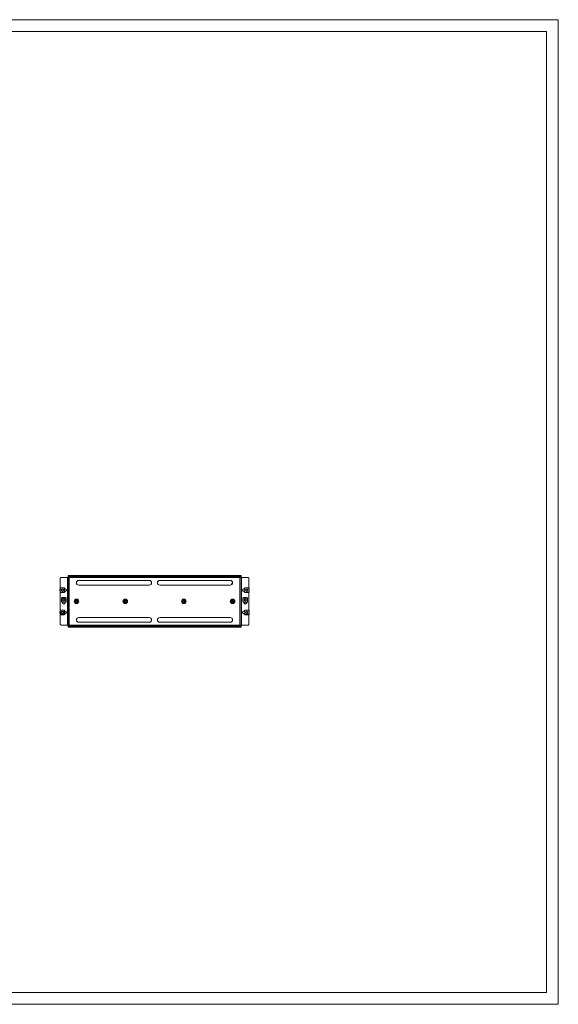
# Model space of a CAD drawing. Units: millimetres. Extents: x 681 to 4245, y 463 to 3153.
# Drawn here: x 2866 to 4245, y 463 to 2986 of the extents above; entities that cross this region are included whole.
import ezdxf

# ---------------------------------------------------------------- set-up
doc = ezdxf.new("R2010")
doc.units = ezdxf.units.MM

msp = doc.modelspace()

# ---------------------------------------------------------------- linework, layer by layer
at = {"linetype": 'Continuous', "lineweight": 15}
for p, q in [((4245.475, 2986.002), (681.475, 2986.002)), ((4245.475, 463.002), (4245.475, 2986.002)), ((4215.475, 2956.002), (756.475, 2956.002)), ((4215.475, 493.002), (4215.475, 2956.002)), ((756.475, 493.002), (4215.475, 493.002)), ((4245.475, 463.002), (681.475, 463.002))]:
    msp.add_line(p, q, dxfattribs=at)
at = {"color": 7, "linetype": 'Continuous', "lineweight": 15}
for p, q in [((2969.615, 1529.323), (2969.615, 1554.893)), ((2971.614, 1556.893), (2988.115, 1556.893)), ((2988.115, 1434.393), (2988.115, 1556.893)), ((2988.115, 1556.893), (2989.615, 1556.893)), ((2989.615, 1561.893), (2989.615, 1560.393)), ((2989.615, 1561.893), (2992.615, 1561.893)), ((2989.615, 1560.393), (2992.615, 1560.393)), ((2989.615, 1560.393), (2989.615, 1558.893)), ((2989.615, 1556.893), (2989.615, 1558.893)), ((2989.615, 1556.393), (2989.615, 1434.893)), ((2989.615, 1556.393), (2992.615, 1556.393)), ((2992.615, 1561.893), (2992.615, 1560.393)), ((2992.615, 1561.893), (3429.615, 1561.893)), ((2992.615, 1560.393), (3429.615, 1560.393)), ((2992.615, 1559.393), (2992.615, 1557.893)), ((2992.65, 1559.393), (2992.615, 1559.393)), ((2992.615, 1434.893), (2992.615, 1556.393)), ((2992.615, 1556.393), (3429.615, 1556.393)), ((3429.579, 1559.393), (2992.65, 1559.393)), ((3197.615, 1549.393), (3017.115, 1549.393)), ((3224.615, 1549.393), (3405.115, 1549.393)), ((3408.668, 1539.543), (3409.716, 1539.543)), ((3429.615, 1559.393), (3429.579, 1559.393)), ((3429.615, 1561.893), (3429.615, 1560.393)), ((3429.615, 1561.893), (3432.615, 1561.893)), ((3429.615, 1560.393), (3432.615, 1560.393)), ((3429.615, 1557.893), (3429.615, 1559.393)), ((3429.615, 1556.393), (3429.615, 1434.893)), ((3429.615, 1556.393), (3432.615, 1556.393)), ((3432.615, 1561.893), (3432.615, 1560.393)), ((3432.615, 1560.393), (3432.615, 1558.893)), ((3432.615, 1558.893), (3432.615, 1556.893)), ((3434.115, 1556.893), (3432.615, 1556.893)), ((3432.615, 1434.893), (3432.615, 1556.393)), ((3434.115, 1556.893), (3434.115, 1434.393)), ((3434.115, 1556.893), (3450.615, 1556.893)), ((3452.615, 1554.893), (3452.615, 1529.323)), ((2969.69, 1529.323), (2969.114, 1529.323)), ((2969.114, 1529.323), (2969.114, 1527.788)), ((2969.114, 1522.726), (2969.114, 1525.661)), ((2969.114, 1520.599), (2969.114, 1519.063)), ((2969.114, 1519.063), (2969.69, 1519.063)), ((2969.615, 1526.223), (2969.615, 1527.56)), ((2969.615, 1520.831), (2969.615, 1522.164)), ((2969.615, 1472.223), (2969.615, 1519.063)), ((2969.69, 1527.489), (2969.69, 1529.323)), ((2969.82, 1529.323), (2969.69, 1529.323)), ((2969.69, 1519.063), (2969.69, 1520.898)), ((2969.69, 1519.063), (2969.82, 1519.063)), ((2970.315, 1529.818), (2970.313, 1529.776)), ((2970.313, 1529.776), (2979.916, 1529.776)), ((2979.916, 1518.611), (2970.313, 1518.611)), ((2970.313, 1518.611), (2970.315, 1518.568)), ((2979.915, 1530.293), (2970.315, 1530.293)), ((2970.315, 1530.293), (2970.315, 1529.818)), ((2970.315, 1518.568), (2970.315, 1518.093)), ((2970.315, 1518.093), (2979.915, 1518.093)), ((2979.915, 1529.818), (2979.915, 1530.293)), ((2979.916, 1529.776), (2979.915, 1529.818)), ((2979.915, 1518.568), (2979.916, 1518.611)), ((2979.915, 1518.093), (2979.915, 1518.568)), ((2980.41, 1529.323), (2980.54, 1529.323)), ((2980.41, 1519.063), (2980.54, 1519.063)), ((2980.54, 1529.323), (2980.54, 1527.489)), ((2981.115, 1529.323), (2980.54, 1529.323)), ((2980.54, 1520.898), (2980.54, 1519.063)), ((2980.54, 1519.063), (2981.115, 1519.063)), ((2980.81, 1520.693), (2982.115, 1520.693)), ((2982.115, 1527.693), (2980.812, 1527.693)), ((2981.115, 1527.788), (2981.115, 1529.323)), ((2981.115, 1525.661), (2981.115, 1522.726)), ((2981.115, 1519.063), (2981.115, 1520.599)), ((3017.115, 1537.393), (3197.615, 1537.393)), ((3405.115, 1537.393), (3224.615, 1537.393)), ((3440.115, 1527.693), (3441.419, 1527.693)), ((3441.417, 1520.693), (3440.115, 1520.693)), ((3441.69, 1529.323), (3441.115, 1529.323)), ((3441.115, 1529.323), (3441.115, 1527.788)), ((3441.115, 1522.726), (3441.115, 1525.661)), ((3441.115, 1520.599), (3441.115, 1519.063)), ((3441.115, 1519.063), (3441.69, 1519.063)), ((3441.69, 1527.489), (3441.69, 1529.323)), ((3441.82, 1529.323), (3441.69, 1529.323)), ((3441.69, 1519.063), (3441.69, 1520.898)), ((3441.69, 1519.063), (3441.82, 1519.063)), ((3442.315, 1529.818), (3442.313, 1529.776)), ((3442.313, 1529.776), (3451.916, 1529.776)), ((3451.916, 1518.611), (3442.313, 1518.611)), ((3442.313, 1518.611), (3442.315, 1518.568)), ((3451.915, 1530.293), (3442.315, 1530.293)), ((3442.315, 1530.293), (3442.315, 1529.818)), ((3442.315, 1518.568), (3442.315, 1518.093)), ((3442.315, 1518.093), (3451.915, 1518.093)), ((3451.915, 1529.818), (3451.915, 1530.293)), ((3451.916, 1529.776), (3451.915, 1529.818)), ((3451.915, 1518.568), (3451.916, 1518.611)), ((3451.915, 1518.093), (3451.915, 1518.568)), ((3452.41, 1529.323), (3452.54, 1529.323)), ((3452.41, 1519.063), (3452.54, 1519.063)), ((3453.115, 1529.323), (3452.54, 1529.323)), ((3452.54, 1529.323), (3452.54, 1527.489)), ((3452.54, 1520.898), (3452.54, 1519.063)), ((3452.54, 1519.063), (3453.115, 1519.063)), ((3452.615, 1527.556), (3452.615, 1526.223)), ((3452.615, 1522.164), (3452.615, 1520.827)), ((3452.615, 1519.063), (3452.615, 1472.223)), ((3453.115, 1527.788), (3453.115, 1529.323)), ((3453.115, 1525.661), (3453.115, 1522.726)), ((3453.115, 1519.063), (3453.115, 1520.599)), ((2973.19, 1504.273), (2972.615, 1504.273)), ((2972.615, 1504.273), (2972.615, 1502.738)), ((2972.615, 1497.676), (2972.615, 1500.611)), ((2972.615, 1495.549), (2972.615, 1494.013)), ((2972.615, 1494.013), (2973.19, 1494.013)), ((2973.19, 1502.439), (2973.19, 1504.273)), ((2973.32, 1504.273), (2973.19, 1504.273)), ((2973.19, 1494.013), (2973.19, 1495.848)), ((2973.19, 1494.013), (2973.32, 1494.013)), ((2973.815, 1504.768), (2973.813, 1504.726)), ((2973.813, 1504.726), (2983.416, 1504.726)), ((2973.813, 1493.561), (2973.815, 1493.518)), ((2983.416, 1493.561), (2973.813, 1493.561)), ((2983.415, 1505.243), (2973.815, 1505.243)), ((2973.815, 1505.243), (2973.815, 1504.768)), ((2973.815, 1493.518), (2973.815, 1493.043)), ((2973.815, 1493.043), (2983.415, 1493.043)), ((2975.115, 1493.043), (2975.115, 1492.143)), ((2982.115, 1492.143), (2982.115, 1493.043)), ((2983.415, 1504.768), (2983.415, 1505.243)), ((2983.416, 1504.726), (2983.415, 1504.768)), ((2983.415, 1493.518), (2983.416, 1493.561)), ((2983.415, 1493.043), (2983.415, 1493.518)), ((2983.91, 1504.273), (2984.04, 1504.273)), ((2983.91, 1494.013), (2984.04, 1494.013)), ((2984.04, 1504.273), (2984.04, 1502.439)), ((2984.615, 1504.273), (2984.04, 1504.273)), ((2984.04, 1495.848), (2984.04, 1494.013)), ((2984.04, 1494.013), (2984.615, 1494.013)), ((2984.615, 1502.738), (2984.615, 1504.273)), ((2984.615, 1500.611), (2984.615, 1497.676)), ((2984.615, 1494.013), (2984.615, 1495.549)), ((3009.115, 1499.108), (3007.115, 1497.953)), ((3007.115, 1497.953), (3007.115, 1495.643)), ((3007.115, 1495.643), (3007.115, 1493.334)), ((3007.115, 1493.334), (3009.115, 1492.179)), ((3011.115, 1500.262), (3009.115, 1499.108)), ((3009.115, 1492.179), (3011.115, 1491.025)), ((3013.115, 1499.108), (3011.115, 1500.262)), ((3011.115, 1491.025), (3013.115, 1492.179)), ((3015.115, 1497.953), (3013.115, 1499.108)), ((3013.115, 1492.179), (3015.115, 1493.334)), ((3015.115, 1495.643), (3015.115, 1497.953)), ((3015.115, 1493.334), (3015.115, 1495.643)), ((3134.115, 1499.108), (3132.115, 1497.953)), ((3132.115, 1497.953), (3132.115, 1495.643)), ((3132.115, 1495.643), (3132.115, 1493.334)), ((3132.115, 1493.334), (3134.115, 1492.179)), ((3136.115, 1500.262), (3134.115, 1499.108)), ((3134.115, 1492.179), (3136.115, 1491.025)), ((3138.115, 1499.108), (3136.115, 1500.262)), ((3136.115, 1491.025), (3138.115, 1492.179)), ((3140.115, 1497.953), (3138.115, 1499.108)), ((3138.115, 1492.179), (3140.115, 1493.334)), ((3140.115, 1495.643), (3140.115, 1497.953)), ((3140.115, 1493.334), (3140.115, 1495.643)), ((3284.115, 1499.108), (3282.115, 1497.953)), ((3282.115, 1497.953), (3282.115, 1495.643)), ((3282.115, 1495.643), (3282.115, 1493.334)), ((3282.115, 1493.334), (3284.115, 1492.179)), ((3286.115, 1500.262), (3284.115, 1499.108)), ((3284.115, 1492.179), (3286.115, 1491.025)), ((3288.115, 1499.108), (3286.115, 1500.262)), ((3286.115, 1491.025), (3288.115, 1492.179)), ((3290.115, 1497.953), (3288.115, 1499.108)), ((3288.115, 1492.179), (3290.115, 1493.334)), ((3290.115, 1495.643), (3290.115, 1497.953)), ((3290.115, 1493.334), (3290.115, 1495.643)), ((3409.115, 1499.108), (3407.115, 1497.953)), ((3407.115, 1497.953), (3407.115, 1495.643)), ((3407.115, 1495.643), (3407.115, 1493.334)), ((3407.115, 1493.334), (3409.115, 1492.179)), ((3411.115, 1500.262), (3409.115, 1499.108)), ((3409.115, 1492.179), (3411.115, 1491.025)), ((3413.115, 1499.108), (3411.115, 1500.262)), ((3411.115, 1491.025), (3413.115, 1492.179)), ((3415.115, 1497.953), (3413.115, 1499.108)), ((3413.115, 1492.179), (3415.115, 1493.334)), ((3415.115, 1495.643), (3415.115, 1497.953)), ((3415.115, 1493.334), (3415.115, 1495.643)), ((3437.615, 1504.273), (3437.615, 1502.738)), ((3438.19, 1504.273), (3437.615, 1504.273)), ((3437.615, 1497.676), (3437.615, 1500.611)), ((3437.615, 1495.549), (3437.615, 1494.013)), ((3437.615, 1494.013), (3438.19, 1494.013)), ((3438.19, 1502.439), (3438.19, 1504.273)), ((3438.32, 1504.273), (3438.19, 1504.273)), ((3438.19, 1494.013), (3438.19, 1495.848)), ((3438.19, 1494.013), (3438.32, 1494.013)), ((3438.815, 1504.768), (3438.813, 1504.726)), ((3438.813, 1504.726), (3448.416, 1504.726)), ((3438.813, 1493.561), (3438.815, 1493.518)), ((3448.416, 1493.561), (3438.813, 1493.561)), ((3448.415, 1505.243), (3438.815, 1505.243)), ((3438.815, 1505.243), (3438.815, 1504.768)), ((3438.815, 1493.518), (3438.815, 1493.043)), ((3438.815, 1493.043), (3448.415, 1493.043)), ((3440.115, 1492.143), (3440.115, 1493.043)), ((3447.115, 1493.043), (3447.115, 1492.143)), ((3448.415, 1504.768), (3448.415, 1505.243)), ((3448.416, 1504.726), (3448.415, 1504.768)), ((3448.415, 1493.518), (3448.416, 1493.561)), ((3448.415, 1493.043), (3448.415, 1493.518)), ((3448.91, 1504.273), (3449.04, 1504.273)), ((3448.91, 1494.013), (3449.04, 1494.013)), ((3449.04, 1504.273), (3449.04, 1502.439)), ((3449.615, 1504.273), (3449.04, 1504.273)), ((3449.04, 1495.848), (3449.04, 1494.013)), ((3449.04, 1494.013), (3449.615, 1494.013)), ((3449.615, 1502.738), (3449.615, 1504.273)), ((3449.615, 1500.611), (3449.615, 1497.676)), ((3449.615, 1494.013), (3449.615, 1495.549)), ((2969.69, 1472.223), (2969.114, 1472.223)), ((2969.114, 1472.223), (2969.114, 1470.688)), ((2969.114, 1465.626), (2969.114, 1468.561)), ((2969.114, 1463.499), (2969.114, 1461.963)), ((2969.615, 1469.123), (2969.615, 1470.46)), ((2969.615, 1463.731), (2969.615, 1465.064)), ((2969.69, 1470.389), (2969.69, 1472.223)), ((2969.82, 1472.223), (2969.69, 1472.223)), ((2969.69, 1461.963), (2969.69, 1463.798)), ((2970.315, 1472.718), (2970.313, 1472.676)), ((2970.313, 1472.676), (2979.916, 1472.676)), ((2979.915, 1473.193), (2970.315, 1473.193)), ((2970.315, 1473.193), (2970.315, 1472.718)), ((2979.915, 1472.718), (2979.915, 1473.193)), ((2979.916, 1472.676), (2979.915, 1472.718)), ((2980.41, 1472.223), (2980.54, 1472.223)), ((2980.54, 1472.223), (2980.54, 1470.389)), ((2981.115, 1472.223), (2980.54, 1472.223)), ((2980.54, 1463.798), (2980.54, 1461.963)), ((2980.81, 1463.593), (2982.115, 1463.593)), ((2982.115, 1470.593), (2980.812, 1470.593)), ((2981.115, 1470.688), (2981.115, 1472.223)), ((2981.115, 1468.561), (2981.115, 1465.626)), ((2981.115, 1461.963), (2981.115, 1463.499)), ((3440.115, 1470.593), (3441.419, 1470.593)), ((3441.417, 1463.593), (3440.115, 1463.593)), ((3441.69, 1472.223), (3441.115, 1472.223)), ((3441.115, 1472.223), (3441.115, 1470.688)), ((3441.115, 1465.626), (3441.115, 1468.561)), ((3441.115, 1463.499), (3441.115, 1461.963)), ((3441.69, 1470.389), (3441.69, 1472.223)), ((3441.82, 1472.223), (3441.69, 1472.223)), ((3441.69, 1461.963), (3441.69, 1463.798)), ((3442.315, 1472.718), (3442.313, 1472.676)), ((3442.313, 1472.676), (3451.916, 1472.676)), ((3451.915, 1473.193), (3442.315, 1473.193)), ((3442.315, 1473.193), (3442.315, 1472.718)), ((3451.915, 1472.718), (3451.915, 1473.193)), ((3451.916, 1472.676), (3451.915, 1472.718)), ((3452.41, 1472.223), (3452.54, 1472.223)), ((3452.54, 1472.223), (3452.54, 1470.389)), ((3453.115, 1472.223), (3452.54, 1472.223)), ((3452.54, 1463.798), (3452.54, 1461.963)), ((3452.615, 1470.456), (3452.615, 1469.123)), ((3452.615, 1465.064), (3452.615, 1463.727)), ((3453.115, 1470.688), (3453.115, 1472.223)), ((3453.115, 1468.561), (3453.115, 1465.626)), ((3453.115, 1461.963), (3453.115, 1463.499)), ((2969.114, 1461.963), (2969.69, 1461.963)), ((2969.615, 1436.393), (2969.615, 1461.963)), ((2969.69, 1461.963), (2969.82, 1461.963)), ((2979.916, 1461.511), (2970.313, 1461.511)), ((2970.313, 1461.511), (2970.315, 1461.468)), ((2970.315, 1461.468), (2970.315, 1460.993)), ((2970.315, 1460.993), (2979.915, 1460.993)), ((2979.915, 1461.468), (2979.916, 1461.511)), ((2979.915, 1460.993), (2979.915, 1461.468)), ((2980.41, 1461.963), (2980.54, 1461.963)), ((2980.54, 1461.963), (2981.115, 1461.963)), ((3017.115, 1453.893), (3197.615, 1453.893)), ((3197.615, 1441.893), (3017.115, 1441.893)), ((3405.115, 1453.893), (3224.615, 1453.893)), ((3224.615, 1441.893), (3405.115, 1441.893)), ((3441.115, 1461.963), (3441.69, 1461.963)), ((3441.69, 1461.963), (3441.82, 1461.963)), ((3442.313, 1461.511), (3442.315, 1461.468)), ((3451.916, 1461.511), (3442.313, 1461.511)), ((3442.315, 1461.468), (3442.315, 1460.993)), ((3442.315, 1460.993), (3451.915, 1460.993)), ((3451.915, 1461.468), (3451.916, 1461.511)), ((3451.915, 1460.993), (3451.915, 1461.468)), ((3452.41, 1461.963), (3452.54, 1461.963)), ((3452.54, 1461.963), (3453.115, 1461.963)), ((3452.615, 1461.963), (3452.615, 1436.393)), ((2988.115, 1434.393), (2971.614, 1434.393)), ((2988.115, 1434.393), (2989.615, 1434.393)), ((2992.615, 1434.893), (2989.615, 1434.893)), ((2989.615, 1432.393), (2989.615, 1434.393)), ((2989.615, 1430.893), (2989.615, 1432.393)), ((2989.615, 1430.893), (2989.615, 1429.393)), ((2992.615, 1430.893), (2989.615, 1430.893)), ((2989.615, 1429.393), (2992.615, 1429.393)), ((3429.615, 1434.893), (2992.615, 1434.893)), ((2992.615, 1433.393), (2992.615, 1431.893)), ((2992.615, 1431.893), (2992.65, 1431.893)), ((2992.615, 1430.893), (2992.615, 1429.393)), ((3429.615, 1430.893), (2992.615, 1430.893)), ((2992.615, 1429.393), (3429.615, 1429.393)), ((2992.65, 1431.893), (3429.579, 1431.893)), ((2999.615, 1431.893), (2999.615, 1433.393)), ((3422.615, 1433.393), (3422.615, 1431.893)), ((3422.615, 1433.393), (3429.615, 1433.393)), ((3429.579, 1431.893), (3429.615, 1431.893)), ((3432.615, 1434.893), (3429.615, 1434.893)), ((3429.615, 1431.893), (3429.615, 1433.393)), ((3429.615, 1429.393), (3429.615, 1430.893)), ((3432.615, 1430.893), (3429.615, 1430.893)), ((3429.615, 1429.393), (3432.615, 1429.393)), ((3432.615, 1434.393), (3432.615, 1432.393)), ((3434.115, 1434.393), (3432.615, 1434.393)), ((3432.615, 1430.893), (3432.615, 1432.393)), ((3432.615, 1430.893), (3432.615, 1429.393)), ((3450.615, 1434.393), (3434.115, 1434.393))]:
    msp.add_line(p, q, dxfattribs=at)
at = {"color": 8, "linetype": 'Continuous', "lineweight": 15}
for p, q in [((2989.615, 1558.893), (2991.06, 1558.893)), ((3431.169, 1558.893), (3432.615, 1558.893)), ((2991.06, 1432.393), (2989.615, 1432.393)), ((3422.615, 1432.393), (2999.615, 1432.393)), ((3432.615, 1432.393), (3431.169, 1432.393))]:
    msp.add_line(p, q, dxfattribs=at)
at = {"color": 7, "linetype": 'Continuous', "lineweight": 15}
for centre, radius in [((2975.115, 1524.193), 3.3), ((2975.115, 1524.193), 3), ((2975.115, 1524.193), 2.75), ((2975.115, 1524.193), 2.308), ((3447.115, 1524.193), 3.3), ((3447.115, 1524.193), 3), ((3447.115, 1524.193), 2.75), ((3447.115, 1524.193), 2.308), ((2978.615, 1499.143), 3.3), ((2978.615, 1499.143), 3), ((2978.615, 1499.143), 2.75), ((2978.615, 1499.143), 2.308), ((3011.115, 1495.643), 5.9), ((3011.115, 1495.643), 5.571), ((3011.115, 1495.643), 2.5), ((3011.115, 1495.643), 2.009), ((3136.115, 1495.643), 5.9), ((3136.115, 1495.643), 5.571), ((3136.115, 1495.643), 2.5), ((3136.115, 1495.643), 2.009), ((3286.115, 1495.643), 5.9), ((3286.115, 1495.643), 5.571), ((3286.115, 1495.643), 2.5), ((3286.115, 1495.643), 2.009), ((3411.115, 1495.643), 5.9), ((3411.115, 1495.643), 5.571), ((3411.115, 1495.643), 2.5), ((3411.115, 1495.643), 2.009), ((3443.615, 1499.143), 3.3), ((3443.615, 1499.143), 3), ((3443.615, 1499.143), 2.75), ((3443.615, 1499.143), 2.308), ((2975.115, 1467.093), 3.3), ((2975.115, 1467.093), 3), ((2975.115, 1467.093), 2.75), ((2975.115, 1467.093), 2.308), ((3447.115, 1467.093), 3.3), ((3447.115, 1467.093), 3), ((3447.115, 1467.093), 2.75), ((3447.115, 1467.093), 2.308)]:
    msp.add_circle(centre, radius, dxfattribs=at)
for centre, radius, start, end in [((2971.615, 1554.893), 2, 90, 180), ((3017.115, 1543.393), 6, 90, 270), ((3197.615, 1543.393), 6, 270, 90), ((3224.615, 1543.393), 6, 90, 270), ((3405.115, 1543.393), 6, 270, 90), ((3412.615, 1538.893), 4, 170.647965, 185.186525), ((3412.615, 1538.893), 4, 112.885962, 170.647965), ((3450.615, 1554.893), 2, 0, 90), ((2975.115, 1524.193), 6.8, 148.384315, 180), ((2975.115, 1524.193), 6.8, 180, 211.511882), ((2969.565, 1525.661), 0.45, 114.042076, 180), ((2969.565, 1522.726), 0.45, 180, 245.957924), ((2969.015, 1526.893), 0.9, 294.042076, 41.409622), ((2969.015, 1521.493), 0.9, 318.590378, 65.957924), ((2969.82, 1529.818), 0.495, 270, 355.08724), ((2969.82, 1518.568), 0.495, 4.91276, 90), ((2980.41, 1529.818), 0.495, 184.91276, 270), ((2980.41, 1518.568), 0.495, 90, 175.08724), ((2981.215, 1526.893), 0.9, 138.590378, 245.957924), ((2981.215, 1521.493), 0.9, 114.042076, 221.409622), ((2980.665, 1525.661), 0.45, 0, 65.957924), ((2980.665, 1522.726), 0.45, 294.042076, 0), ((2975.115, 1524.193), 6.8, 329.022202, 30.977798), ((2982.115, 1524.193), 3.5, 270, 90), ((3440.115, 1524.193), 3.5, 90, 270), ((3447.115, 1524.193), 6.8, 149.022202, 180), ((3447.115, 1524.193), 6.8, 180, 210.977798), ((3441.565, 1525.661), 0.45, 114.042076, 180), ((3441.565, 1522.726), 0.45, 180, 245.957924), ((3441.015, 1526.893), 0.9, 294.042076, 41.409622), ((3441.015, 1521.493), 0.9, 318.590378, 65.957924), ((3441.82, 1529.818), 0.495, 270, 355.08724), ((3441.82, 1518.568), 0.495, 4.91276, 90), ((3452.41, 1529.818), 0.495, 184.91276, 270), ((3452.41, 1518.568), 0.495, 90, 175.08724), ((3453.215, 1526.893), 0.9, 138.590378, 245.957924), ((3453.215, 1521.493), 0.9, 114.042076, 221.409622), ((3452.665, 1525.661), 0.45, 0, 65.957924), ((3452.665, 1522.726), 0.45, 294.042076, 0), ((3447.115, 1524.193), 6.8, 328.378102, 31.559385), ((2973.065, 1500.611), 0.45, 114.042076, 180), ((2973.065, 1497.676), 0.45, 180, 245.957924), ((2972.515, 1501.843), 0.9, 294.042076, 41.409622), ((2972.515, 1496.443), 0.9, 318.590378, 65.957924), ((2973.32, 1504.768), 0.495, 270, 355.08724), ((2973.32, 1493.518), 0.495, 4.91276, 90), ((2978.615, 1492.143), 3.5, 180, 0), ((2978.615, 1499.143), 6.8, 243.774116, 296.225884), ((2983.91, 1504.768), 0.495, 184.91276, 270), ((2983.91, 1493.518), 0.495, 90, 175.08724), ((2984.715, 1501.843), 0.9, 138.590378, 245.957924), ((2984.715, 1496.443), 0.9, 114.042076, 221.409622), ((2984.165, 1500.611), 0.45, 0, 65.957924), ((2984.165, 1497.676), 0.45, 294.042076, 0), ((3011.115, 1495.643), 4, 120, 180), ((3011.115, 1495.643), 4, 180, 240), ((3011.115, 1495.643), 4, 60, 120), ((3011.115, 1495.643), 4, 240, 300), ((3011.115, 1495.643), 4, 0, 60), ((3011.115, 1495.643), 4, 300, 0), ((3136.115, 1495.643), 4, 120, 180), ((3136.115, 1495.643), 4, 180, 240), ((3136.115, 1495.643), 4, 60, 120), ((3136.115, 1495.643), 4, 240, 300), ((3136.115, 1495.643), 4, 0, 60), ((3136.115, 1495.643), 4, 300, 0), ((3286.115, 1495.643), 4, 120, 180), ((3286.115, 1495.643), 4, 180, 240), ((3286.115, 1495.643), 4, 60, 120), ((3286.115, 1495.643), 4, 240, 300), ((3286.115, 1495.643), 4, 0, 60), ((3286.115, 1495.643), 4, 300, 0), ((3411.115, 1495.643), 4, 120, 180), ((3411.115, 1495.643), 4, 180, 240), ((3411.115, 1495.643), 4, 60, 120), ((3411.115, 1495.643), 4, 240, 300), ((3411.115, 1495.643), 4, 0, 60), ((3411.115, 1495.643), 4, 300, 0), ((3438.065, 1500.611), 0.45, 114.042076, 180), ((3438.065, 1497.676), 0.45, 180, 245.957924), ((3437.515, 1501.843), 0.9, 294.042076, 41.409622), ((3437.515, 1496.443), 0.9, 318.590378, 65.957924), ((3438.32, 1504.768), 0.495, 270, 355.08724), ((3438.32, 1493.518), 0.495, 4.91276, 90), ((3443.615, 1492.143), 3.5, 180, 0), ((3443.615, 1499.143), 6.8, 243.774116, 296.225884), ((3448.91, 1504.768), 0.495, 184.91276, 270), ((3448.91, 1493.518), 0.495, 90, 175.08724), ((3449.715, 1501.843), 0.9, 138.590378, 245.957924), ((3449.715, 1496.443), 0.9, 114.042076, 221.409622), ((3449.165, 1500.611), 0.45, 0, 65.957924), ((3449.165, 1497.676), 0.45, 294.042076, 0), ((2975.115, 1467.093), 6.8, 148.384315, 180), ((2975.115, 1467.093), 6.8, 180, 211.511882), ((2969.565, 1468.561), 0.45, 114.042076, 180), ((2969.565, 1465.626), 0.45, 180, 245.957924), ((2969.015, 1469.793), 0.9, 294.042076, 41.409622), ((2969.015, 1464.393), 0.9, 318.590378, 65.957924), ((2969.82, 1472.718), 0.495, 270, 355.08724), ((2980.41, 1472.718), 0.495, 184.91276, 270), ((2981.215, 1469.793), 0.9, 138.590378, 245.957924), ((2981.215, 1464.393), 0.9, 114.042076, 221.409622), ((2980.665, 1468.561), 0.45, 0, 65.957924), ((2980.665, 1465.626), 0.45, 294.042076, 0), ((2975.115, 1467.093), 6.8, 329.022202, 30.977798), ((2982.115, 1467.093), 3.5, 270, 90), ((3440.115, 1467.093), 3.5, 90, 270), ((3447.115, 1467.093), 6.8, 149.022202, 180), ((3447.115, 1467.093), 6.8, 180, 210.977798), ((3441.565, 1468.561), 0.45, 114.042076, 180), ((3441.565, 1465.626), 0.45, 180, 245.957924), ((3441.015, 1469.793), 0.9, 294.042076, 41.409622), ((3441.015, 1464.393), 0.9, 318.590378, 65.957924), ((3441.82, 1472.718), 0.495, 270, 355.08724), ((3452.41, 1472.718), 0.495, 184.91276, 270), ((3453.215, 1469.793), 0.9, 138.590378, 245.957924), ((3453.215, 1464.393), 0.9, 114.042076, 221.409622), ((3452.665, 1468.561), 0.45, 0, 65.957924), ((3452.665, 1465.626), 0.45, 294.042076, 0), ((3447.115, 1467.093), 6.8, 328.378102, 31.559385), ((2969.82, 1461.468), 0.495, 4.91276, 90), ((2980.41, 1461.468), 0.495, 90, 175.08724), ((3017.115, 1447.893), 6, 90, 270), ((3197.615, 1447.893), 6, 270, 90), ((3224.615, 1447.893), 6, 90, 270), ((3405.115, 1447.893), 6, 270, 90), ((3441.82, 1461.468), 0.495, 4.91276, 90), ((3452.41, 1461.468), 0.495, 90, 175.08724), ((2971.615, 1436.393), 2, 180, 270), ((3450.615, 1436.393), 2, 270, 0)]:
    msp.add_arc(centre, radius, start, end, dxfattribs=at)
for points, knots in [([(2989.615, 1556.393), (2989.66, 1556.787), (2989.75, 1557.573), (2990.444, 1558.564), (2991.435, 1559.258), (2992.221, 1559.348), (2992.615, 1559.393)], [0, 0, 0, 0, 0.25000116, 0.50000094, 0.75000072, 1, 1, 1, 1]), ([(2991.115, 1556.393), (2991.137, 1556.59), (2991.182, 1556.983), (2991.529, 1557.479), (2992.025, 1557.826), (2992.418, 1557.871), (2992.615, 1557.893)], [0, 0, 0, 0, 0.25000081, 0.49999993, 0.75000169, 1, 1, 1, 1]), ([(2992.65, 1559.393), (2992.647, 1559.348), (2992.641, 1559.258), (2992.632, 1558.564), (2992.623, 1557.573), (2992.617, 1556.787), (2992.615, 1556.393)], [0, 0, 0, 0, 0.25000177, 0.50000095, 0.7500001, 1, 1, 1, 1]), ([(3429.615, 1556.393), (3429.612, 1556.787), (3429.606, 1557.573), (3429.597, 1558.564), (3429.588, 1559.258), (3429.582, 1559.348), (3429.579, 1559.393)], [0, 0, 0, 0, 0.24999993, 0.49999908, 0.74999823, 1, 1, 1, 1]), ([(3429.615, 1559.393), (3430.008, 1559.348), (3430.794, 1559.258), (3431.785, 1558.564), (3432.479, 1557.573), (3432.569, 1556.787), (3432.615, 1556.393)], [0, 0, 0, 0, 0.24999944, 0.49999937, 0.74999931, 1, 1, 1, 1]), ([(3429.615, 1557.893), (3429.811, 1557.871), (3430.204, 1557.826), (3430.7, 1557.479), (3431.047, 1556.983), (3431.092, 1556.59), (3431.115, 1556.393)], [0, 0, 0, 0, 0.24999932, 0.49999681, 0.74999694, 1, 1, 1, 1]), ([(2969.114, 1527.788), (2969.121, 1527.787), (2969.133, 1527.786), (2969.228, 1527.771), (2969.362, 1527.729), (2969.512, 1527.65), (2969.621, 1527.563), (2969.676, 1527.504), (2969.69, 1527.489)], [0, 0, 0, 0, 0.19357784, 0.38729111, 0.57643651, 0.75532412, 0.93696048, 1, 1, 1, 1]), ([(2969.69, 1520.898), (2969.639, 1520.849), (2969.539, 1520.749), (2969.367, 1520.66), (2969.231, 1520.617), (2969.135, 1520.601), (2969.122, 1520.6), (2969.114, 1520.599)], [0, 0, 0, 0, 0.21368006, 0.42887061, 0.61335879, 0.79220397, 1, 1, 1, 1]), ([(2980.54, 1527.489), (2980.59, 1527.538), (2980.69, 1527.638), (2980.862, 1527.727), (2980.998, 1527.77), (2981.094, 1527.786), (2981.107, 1527.787), (2981.115, 1527.788)], [0, 0, 0, 0, 0.21368222, 0.42887069, 0.61335945, 0.79220432, 1, 1, 1, 1]), ([(2981.115, 1520.599), (2981.108, 1520.6), (2981.096, 1520.601), (2981.001, 1520.616), (2980.867, 1520.658), (2980.717, 1520.737), (2980.608, 1520.824), (2980.553, 1520.883), (2980.54, 1520.898)], [0, 0, 0, 0, 0.19357802, 0.38729191, 0.57643666, 0.75532615, 0.93696039, 1, 1, 1, 1]), ([(3441.115, 1527.788), (3441.121, 1527.787), (3441.133, 1527.786), (3441.228, 1527.771), (3441.362, 1527.729), (3441.512, 1527.65), (3441.621, 1527.563), (3441.676, 1527.504), (3441.69, 1527.489)], [0, 0, 0, 0, 0.19357171, 0.38728386, 0.57643895, 0.75532553, 0.93696084, 1, 1, 1, 1]), ([(3441.69, 1520.898), (3441.639, 1520.849), (3441.539, 1520.749), (3441.367, 1520.66), (3441.231, 1520.617), (3441.135, 1520.601), (3441.122, 1520.6), (3441.115, 1520.599)], [0, 0, 0, 0, 0.21369138, 0.42886972, 0.6133687, 0.79220658, 1, 1, 1, 1]), ([(3452.54, 1527.489), (3452.59, 1527.538), (3452.69, 1527.638), (3452.862, 1527.727), (3452.998, 1527.77), (3453.094, 1527.786), (3453.107, 1527.787), (3453.115, 1527.788)], [0, 0, 0, 0, 0.21369224, 0.4288672, 0.61337638, 0.79220551, 1, 1, 1, 1]), ([(3453.115, 1520.599), (3453.108, 1520.6), (3453.096, 1520.601), (3453.001, 1520.616), (3452.867, 1520.658), (3452.717, 1520.737), (3452.608, 1520.824), (3452.553, 1520.883), (3452.54, 1520.898)], [0, 0, 0, 0, 0.19357362, 0.38728562, 0.57642852, 0.75532854, 0.93696101, 1, 1, 1, 1]), ([(2972.615, 1502.738), (2972.621, 1502.737), (2972.633, 1502.736), (2972.728, 1502.721), (2972.862, 1502.679), (2973.012, 1502.6), (2973.121, 1502.513), (2973.176, 1502.454), (2973.19, 1502.439)], [0, 0, 0, 0, 0.19356909, 0.38727885, 0.5764202, 0.75532976, 0.9369603, 1, 1, 1, 1]), ([(2973.19, 1495.848), (2973.139, 1495.799), (2973.039, 1495.699), (2972.867, 1495.61), (2972.731, 1495.567), (2972.635, 1495.551), (2972.622, 1495.55), (2972.615, 1495.549)], [0, 0, 0, 0, 0.21370362, 0.42886728, 0.61337613, 0.79220537, 1, 1, 1, 1]), ([(2984.04, 1502.439), (2984.09, 1502.488), (2984.19, 1502.588), (2984.362, 1502.677), (2984.498, 1502.72), (2984.594, 1502.736), (2984.607, 1502.737), (2984.615, 1502.738)], [0, 0, 0, 0, 0.21370263, 0.42886656, 0.61337565, 0.79220511, 1, 1, 1, 1]), ([(2984.615, 1495.549), (2984.608, 1495.55), (2984.596, 1495.551), (2984.501, 1495.566), (2984.367, 1495.608), (2984.217, 1495.687), (2984.108, 1495.774), (2984.053, 1495.833), (2984.04, 1495.848)], [0, 0, 0, 0, 0.19356894, 0.38727854, 0.57642019, 0.75532878, 0.93696035, 1, 1, 1, 1]), ([(3437.615, 1502.738), (3437.621, 1502.737), (3437.633, 1502.736), (3437.728, 1502.721), (3437.862, 1502.679), (3438.012, 1502.6), (3438.121, 1502.513), (3438.176, 1502.454), (3438.19, 1502.439)], [0, 0, 0, 0, 0.19357176, 0.38728419, 0.57643891, 0.75532639, 0.93695943, 1, 1, 1, 1]), ([(3438.19, 1495.848), (3438.139, 1495.799), (3438.039, 1495.699), (3437.867, 1495.61), (3437.731, 1495.567), (3437.635, 1495.551), (3437.622, 1495.55), (3437.615, 1495.549)], [0, 0, 0, 0, 0.21369345, 0.42887048, 0.61336952, 0.79220702, 1, 1, 1, 1]), ([(3449.04, 1502.439), (3449.09, 1502.488), (3449.19, 1502.588), (3449.362, 1502.677), (3449.498, 1502.72), (3449.594, 1502.736), (3449.607, 1502.737), (3449.615, 1502.738)], [0, 0, 0, 0, 0.21369116, 0.42886716, 0.61337605, 0.79220533, 1, 1, 1, 1]), ([(3449.615, 1495.549), (3449.608, 1495.55), (3449.596, 1495.551), (3449.501, 1495.566), (3449.367, 1495.608), (3449.217, 1495.687), (3449.108, 1495.774), (3449.053, 1495.833), (3449.04, 1495.848)], [0, 0, 0, 0, 0.19357334, 0.38728483, 0.57642832, 0.75532639, 0.93695973, 1, 1, 1, 1]), ([(2969.114, 1470.688), (2969.121, 1470.687), (2969.133, 1470.686), (2969.228, 1470.671), (2969.362, 1470.629), (2969.512, 1470.55), (2969.621, 1470.463), (2969.676, 1470.404), (2969.69, 1470.389)], [0, 0, 0, 0, 0.1935778, 0.38729128, 0.57643651, 0.75532431, 0.93695919, 1, 1, 1, 1]), ([(2969.69, 1463.798), (2969.639, 1463.749), (2969.539, 1463.649), (2969.367, 1463.56), (2969.231, 1463.517), (2969.135, 1463.501), (2969.122, 1463.5), (2969.114, 1463.499)], [0, 0, 0, 0, 0.21368157, 0.42887131, 0.61335939, 0.79220434, 1, 1, 1, 1]), ([(2980.54, 1470.389), (2980.59, 1470.438), (2980.69, 1470.538), (2980.862, 1470.627), (2980.998, 1470.67), (2981.094, 1470.686), (2981.107, 1470.687), (2981.115, 1470.688)], [0, 0, 0, 0, 0.21368164, 0.42887112, 0.61335926, 0.79220426, 1, 1, 1, 1]), ([(2981.115, 1463.499), (2981.108, 1463.5), (2981.096, 1463.501), (2981.001, 1463.516), (2980.867, 1463.558), (2980.717, 1463.637), (2980.608, 1463.724), (2980.553, 1463.783), (2980.54, 1463.798)], [0, 0, 0, 0, 0.19357773, 0.38729112, 0.57643646, 0.755324, 0.93695912, 1, 1, 1, 1]), ([(3441.115, 1470.688), (3441.121, 1470.687), (3441.133, 1470.686), (3441.228, 1470.671), (3441.362, 1470.629), (3441.512, 1470.55), (3441.621, 1470.463), (3441.676, 1470.404), (3441.69, 1470.389)], [0, 0, 0, 0, 0.19357167, 0.38728403, 0.57643894, 0.75532572, 0.93695955, 1, 1, 1, 1]), ([(3441.69, 1463.798), (3441.639, 1463.749), (3441.539, 1463.649), (3441.367, 1463.56), (3441.231, 1463.517), (3441.135, 1463.501), (3441.122, 1463.5), (3441.115, 1463.499)], [0, 0, 0, 0, 0.21369289, 0.42887042, 0.6133693, 0.79220695, 1, 1, 1, 1]), ([(3452.54, 1470.389), (3452.59, 1470.438), (3452.69, 1470.538), (3452.862, 1470.627), (3452.998, 1470.67), (3453.094, 1470.686), (3453.107, 1470.687), (3453.115, 1470.688)], [0, 0, 0, 0, 0.21369166, 0.42886763, 0.61337619, 0.79220545, 1, 1, 1, 1]), ([(3453.115, 1463.499), (3453.108, 1463.5), (3453.096, 1463.501), (3453.001, 1463.516), (3452.867, 1463.558), (3452.717, 1463.637), (3452.608, 1463.724), (3452.553, 1463.783), (3452.54, 1463.798)], [0, 0, 0, 0, 0.19357334, 0.38728483, 0.57642832, 0.75532639, 0.93695973, 1, 1, 1, 1]), ([(2992.615, 1431.893), (2992.221, 1431.939), (2991.435, 1432.029), (2990.444, 1432.723), (2989.75, 1433.714), (2989.66, 1434.5), (2989.615, 1434.893)], [0, 0, 0, 0, 0.24999908, 0.49999897, 0.74999952, 1, 1, 1, 1]), ([(2992.615, 1433.393), (2992.418, 1433.416), (2992.025, 1433.461), (2991.529, 1433.808), (2991.182, 1434.304), (2991.137, 1434.697), (2991.115, 1434.893)], [0, 0, 0, 0, 0.2499987, 0.50000085, 0.75000036, 1, 1, 1, 1]), ([(2992.615, 1434.893), (2992.617, 1434.5), (2992.623, 1433.714), (2992.632, 1432.723), (2992.641, 1432.029), (2992.647, 1431.939), (2992.65, 1431.893)], [0, 0, 0, 0, 0.24999923, 0.49999915, 0.74999843, 1, 1, 1, 1]), ([(3432.615, 1434.893), (3432.569, 1434.5), (3432.479, 1433.714), (3431.785, 1432.723), (3430.794, 1432.029), (3430.008, 1431.939), (3429.615, 1431.893)], [0, 0, 0, 0, 0.25000002, 0.50000072, 0.75000076, 1, 1, 1, 1])]:
    msp.add_open_spline(points, degree=3, knots=knots, dxfattribs=at)

doc.saveas('drawing.dxf')
